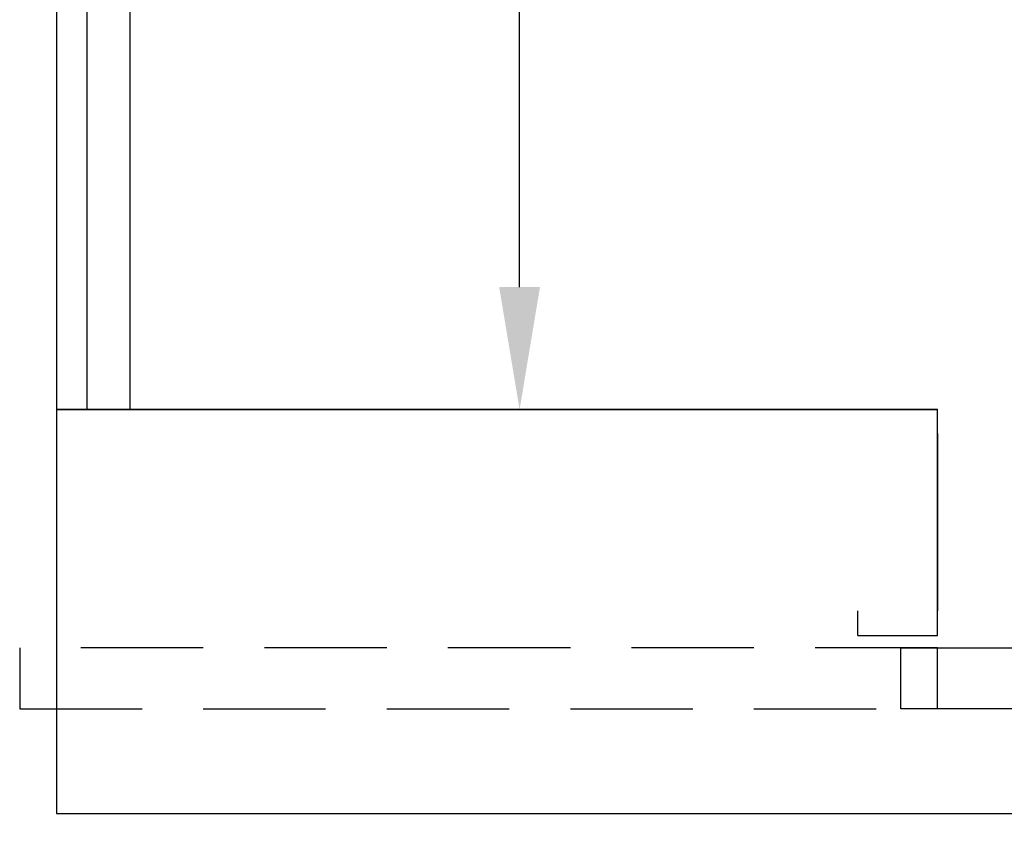
# Model space of a CAD drawing. Extents: x 1074 to 1493, y 277 to 796.
# Drawn here: x 1347 to 1367, y 378 to 395 of the extents above; entities that cross this region are included whole.
import ezdxf

# ---------------------------------------------------------------- set-up
doc = ezdxf.new("R2010")
doc.units = 0
doc.header["$LTSCALE"] = 40
doc.header["$MEASUREMENT"] = 0
doc.header["$PDMODE"] = 34
doc.linetypes.add('HIDDEN', pattern=[0.375, 0.25, -0.125])
doc.layers.get('0').update_dxf_attribs({"linetype": 'CONTINUOUS'})
doc.layers.get('DEFPOINTS').update_dxf_attribs({"linetype": 'CONTINUOUS'})
doc.styles.add('ROMANS', font='ROMANS.SHX')
doc.dimstyles.new('MEI_ROPED', dxfattribs={"dimtxt": 4.75, "dimasz": 5, "dimexe": 5, "dimexo": 1.625, "dimgap": 2.5, "dimtad": 0, "dimdec": 4, "dimzin": 3, "dimdsep": 46, "dimlunit": 4, "dimtxsty": 'ROMANS', "dimcen": 2.5, "dimadec": 0, "dimazin": 0, "dimtfac": 1, "dimtdec": 4, "dimtofl": 0, "dimtmove": 0, "dimatfit": 3, "dimfxl": 1, "dimfrac": 2, "dimtolj": 1, "dimtzin": 0, "dimarcsym": 0})

# ---------------------------------------------------------------- blocks, each defined once
blk = doc.blocks.new('*D51')
at = {"color": 0, "lineweight": -2, "transparency": 16777216}
for p, q in [((1350.434, 438.576), (1360.085, 438.576)), ((1357.585, 436.076), (1357.585, 428.989)), ((1357.585, 389.576), (1357.585, 402.965)), ((1350.434, 387.076), (1360.085, 387.076))]:
    blk.add_line(p, q, dxfattribs=at)
at = {"color": 0, "transparency": 16777216}
for points in [[(1357.168, 436.076), (1358.001, 436.076), (1357.585, 438.576)], [(1357.168, 389.576), (1358.001, 389.576), (1357.585, 387.076)]]:
    blk.add_solid(points, dxfattribs=at)
at = {"layer": 'DEFPOINTS', "color": 0, "transparency": 16777216}
for p in [(1349.622, 438.576), (1349.622, 387.076), (1357.585, 387.076)]:
    blk.add_point(p, dxfattribs=at)
at = {"color": 0, "transparency": 16777216, "insert": (1357.585, 415.977), "char_height": 2.375, "attachment_point": 5, "rotation": 90, "style": 'ROMANS'}
blk.add_mtext('\\A1;4\'-3 1/2"\\PINSIDE CLEAR', dxfattribs=at)
blk = doc.blocks.new('*D64')
at = {"color": 0, "lineweight": -2, "transparency": 16777216}
for p, q in [((1350.622, 335.353), (1361.836, 335.353)), ((1417.622, 335.353), (1406.407, 335.353))]:
    blk.add_line(p, q, dxfattribs=at)
at = {"color": 0, "transparency": 16777216}
for points in [[(1350.622, 335.769), (1350.622, 334.936), (1348.122, 335.353)], [(1417.622, 335.769), (1417.622, 334.936), (1420.122, 335.353)]]:
    blk.add_solid(points, dxfattribs=at)
at = {"layer": 'DEFPOINTS', "color": 0, "transparency": 16777216}
for p in [(1348.122, 378.826), (1420.122, 378.826), (1420.122, 335.353)]:
    blk.add_point(p, dxfattribs=at)
at = {"color": 0, "transparency": 16777216, "insert": (1384.122, 335.353), "char_height": 2.375, "attachment_point": 5, "style": 'ROMANS'}
blk.add_mtext('\\A1;6\'-0" PLATFORM WIDTH', dxfattribs=at)

msp = doc.modelspace()

# ---------------------------------------------------------------- linework, layer by layer
at = {"ltscale": 0.25}
for p, q in [((1348.74663, 438.57567), (1348.74663, 387.07567)), ((1349.62163, 438.57567), (1349.62163, 387.07567)), ((1348.12163, 387.07567), (1366.12163, 387.07567)), ((1366.12163, 387.07567), (1348.12163, 387.07567)), ((1366.12163, 382.46067), (1366.12163, 387.08567)), ((1366.12163, 386.58567), (1366.12163, 382.96067)), ((1364.49663, 382.46067), (1364.49663, 382.96067)), ((1364.49663, 382.46067), (1366.12163, 382.46067))]:
    msp.add_line(p, q, dxfattribs=at)
for points in [[(1348.12163, 378.82567), (1420.12163, 378.82567), (1420.12163, 446.82567), (1348.12163, 446.82567)], [(1384.12163, 380.96067), (1365.37163, 380.96067), (1365.37163, 382.21067), (1384.12163, 382.21067)]]:
    msp.add_lwpolyline(points, close=True, dxfattribs=at)
at = {"linetype": 'HIDDEN', "ltscale": 0.25}
msp.add_lwpolyline([(1347.37163, 380.96067), (1366.12163, 380.96067), (1366.12163, 382.21067), (1347.37163, 382.21067)], close=True, dxfattribs=at)

# ---------------------------------------------------------------- dimensions: what is measured, and where the dimension line sits
at = {"color": 1, "ltscale": 0.25}
dim = msp.add_linear_dim(base=(1357.58482, 387.07567), p1=(1349.62163, 438.57567), p2=(1349.62163, 387.07567), angle=90, text='<>\\PINSIDE CLEAR', dimstyle='MEI_ROPED', override={"dimscale": 0.5}, dxfattribs=at)
dim.commit()
dim.dimension.update_dxf_attribs({"geometry": '*D51', "text_midpoint": (1357.58482, 415.97681), "dimtype": 160})
dim = msp.add_linear_dim(base=(1420.12163, 335.35257), p1=(1348.12163, 378.82567), p2=(1420.12163, 378.82567), text='<> PLATFORM WIDTH', dimstyle='MEI_ROPED', override={"dimscale": 0.5, "dimse1": 1, "dimse2": 1}, dxfattribs=at)
dim.commit()
dim.dimension.update_dxf_attribs({"geometry": '*D64', "text_midpoint": (1384.12163, 335.35257), "dimtype": 160})

# ---------------------------------------------------------------- leaders
at = {"color": 1, "ltscale": 0.25, "annotation_type": 0, "has_hookline": 1, "hookline_direction": 1, "text_width": 23.6369}
msp.add_leader([(1401.62163, 384.77317), (1393.06749, 393.99186), (1390.56749, 393.99186)], dimstyle='MEI_ROPED', override={"dimscale": 0.5}, dxfattribs=at)

doc.saveas('drawing.dxf')
